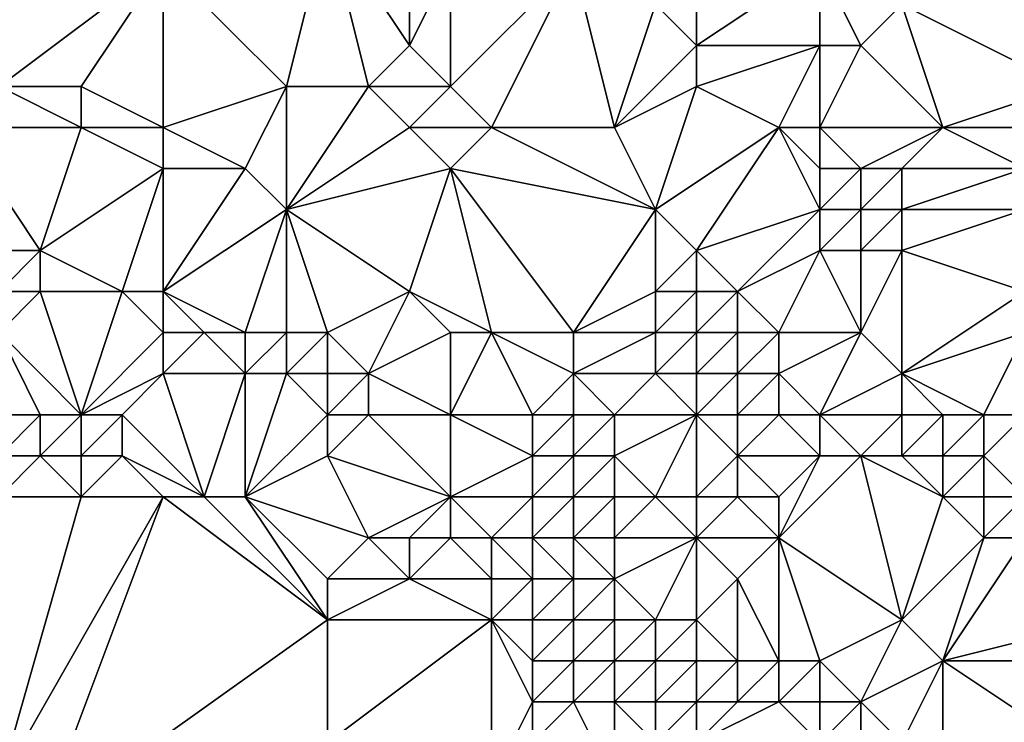
# Model space of a CAD drawing. Units: metres. Extents: x 75000 to 75625, y 355000 to 355500.
# Drawn here: x 75134 to 75158, y 355040 to 355057 of the extents above; entities that cross this region are included whole.
import ezdxf

# ---------------------------------------------------------------- set-up
doc = ezdxf.new("R2010")
doc.units = ezdxf.units.M
doc.layers.add('Terrain', color=15, linetype='Continuous')

msp = doc.modelspace()

# ---------------------------------------------------------------- linework, layer by layer
at = {"layer": 'Terrain'}
for points in [[(75141, 355055, 327.33), (75142, 355059, 328.92), (75138, 355058, 328.1), (75141, 355055, 327.33)], [(75143, 355055, 327.58), (75142, 355059, 328.92), (75141, 355055, 327.33), (75143, 355055, 327.58)], [(75143, 355055, 327.58), (75144, 355056, 328), (75142, 355059, 328.92), (75143, 355055, 327.58)], [(75144, 355056, 328), (75144, 355058, 328.9), (75142, 355059, 328.92), (75144, 355056, 328)], [(75160, 355055, 330.83), (75163, 355059, 332.08), (75156, 355057, 331.03), (75160, 355055, 330.83)], [(75134, 355055, 325.94), (75138, 355058, 328.1), (75132, 355057, 326.52), (75134, 355055, 325.94)], [(75136, 355055, 326.24), (75138, 355058, 328.1), (75134, 355055, 325.94), (75136, 355055, 326.24)], [(75138, 355054, 326.2), (75138, 355058, 328.1), (75136, 355055, 326.24), (75138, 355054, 326.2)], [(75138, 355054, 326.2), (75141, 355055, 327.33), (75138, 355058, 328.1), (75138, 355054, 326.2)], [(75145, 355055, 327.76), (75145, 355058, 329.16), (75144, 355056, 328), (75145, 355055, 327.76)], [(75144, 355056, 328), (75145, 355058, 329.16), (75144, 355058, 328.9), (75144, 355056, 328)], [(75146, 355054, 327.52), (75148, 355058, 329.88), (75145, 355055, 327.76), (75146, 355054, 327.52)], [(75145, 355055, 327.76), (75148, 355058, 329.88), (75145, 355058, 329.16), (75145, 355055, 327.76)], [(75149, 355054, 328.02), (75148, 355058, 329.88), (75146, 355054, 327.52), (75149, 355054, 328.02)], [(75149, 355054, 328.02), (75150, 355057, 329.79), (75148, 355058, 329.88), (75149, 355054, 328.02)], [(75151, 355056, 329.53), (75151, 355058, 330.47), (75150, 355057, 329.79), (75151, 355056, 329.53)], [(75154, 355056, 330.24), (75154, 355058, 331), (75151, 355056, 329.53), (75154, 355056, 330.24)], [(75154, 355058, 331), (75151, 355058, 330.47), (75151, 355056, 329.53), (75154, 355058, 331)], [(75155, 355056, 330.37), (75156, 355057, 331.03), (75154, 355058, 331), (75155, 355056, 330.37)], [(75155, 355056, 330.37), (75154, 355058, 331), (75154, 355056, 330.24), (75155, 355056, 330.37)], [(75149, 355054, 328.02), (75151, 355056, 329.53), (75150, 355057, 329.79), (75149, 355054, 328.02)], [(75157, 355054, 330.01), (75156, 355057, 331.03), (75155, 355056, 330.37), (75157, 355054, 330.01)], [(75157, 355054, 330.01), (75160, 355055, 330.83), (75156, 355057, 331.03), (75157, 355054, 330.01)], [(75145, 355055, 327.76), (75144, 355056, 328), (75143, 355055, 327.58), (75145, 355055, 327.76)], [(75149, 355054, 328.02), (75151, 355055, 329.09), (75151, 355056, 329.53), (75149, 355054, 328.02)], [(75154, 355056, 330.24), (75151, 355056, 329.53), (75151, 355055, 329.09), (75154, 355056, 330.24)], [(75154, 355056, 330.24), (75151, 355055, 329.09), (75153, 355054, 329.17), (75154, 355056, 330.24)], [(75154, 355054, 329.3), (75154, 355056, 330.24), (75153, 355054, 329.17), (75154, 355054, 329.3)], [(75157, 355054, 330.01), (75155, 355056, 330.37), (75154, 355054, 329.3), (75157, 355054, 330.01)], [(75154, 355054, 329.3), (75155, 355056, 330.37), (75154, 355056, 330.24), (75154, 355054, 329.3)], [(75136, 355054, 325.89), (75134, 355055, 325.94), (75133, 355054, 325.51), (75136, 355054, 325.89)], [(75136, 355054, 325.89), (75136, 355055, 326.24), (75134, 355055, 325.94), (75136, 355054, 325.89)], [(75138, 355054, 326.2), (75136, 355055, 326.24), (75136, 355054, 325.89), (75138, 355054, 326.2)], [(75140, 355053, 326.18), (75141, 355055, 327.33), (75138, 355054, 326.2), (75140, 355053, 326.18)], [(75141, 355052, 326.02), (75141, 355055, 327.33), (75140, 355053, 326.18), (75141, 355052, 326.02)], [(75141, 355052, 326.02), (75144, 355054, 327.34), (75143, 355055, 327.58), (75141, 355052, 326.02)], [(75141, 355052, 326.02), (75143, 355055, 327.58), (75141, 355055, 327.33), (75141, 355052, 326.02)], [(75144, 355054, 327.34), (75145, 355055, 327.76), (75143, 355055, 327.58), (75144, 355054, 327.34)], [(75146, 355054, 327.52), (75145, 355055, 327.76), (75144, 355054, 327.34), (75146, 355054, 327.52)], [(75150, 355052, 327.23), (75151, 355055, 329.09), (75149, 355054, 328.02), (75150, 355052, 327.23)], [(75150, 355052, 327.23), (75153, 355054, 329.17), (75151, 355055, 329.09), (75150, 355052, 327.23)], [(75159, 355054, 330.19), (75160, 355055, 330.83), (75157, 355054, 330.01), (75159, 355054, 330.19)], [(75135, 355051, 325.04), (75136, 355054, 325.89), (75133, 355054, 325.51), (75135, 355051, 325.04)], [(75135, 355051, 325.04), (75133, 355054, 325.51), (75133, 355051, 324.48), (75135, 355051, 325.04)], [(75135, 355051, 325.04), (75138, 355053, 325.9), (75136, 355054, 325.89), (75135, 355051, 325.04)], [(75138, 355053, 325.9), (75138, 355054, 326.2), (75136, 355054, 325.89), (75138, 355053, 325.9)], [(75140, 355053, 326.18), (75138, 355054, 326.2), (75138, 355053, 325.9), (75140, 355053, 326.18)], [(75141, 355052, 326.02), (75145, 355053, 327.08), (75144, 355054, 327.34), (75141, 355052, 326.02)], [(75145, 355053, 327.08), (75146, 355054, 327.52), (75144, 355054, 327.34), (75145, 355053, 327.08)], [(75150, 355052, 327.23), (75146, 355054, 327.52), (75145, 355053, 327.08), (75150, 355052, 327.23)], [(75150, 355052, 327.23), (75149, 355054, 328.02), (75146, 355054, 327.52), (75150, 355052, 327.23)], [(75151, 355051, 326.92), (75153, 355054, 329.17), (75150, 355052, 327.23), (75151, 355051, 326.92)], [(75154, 355052, 328.32), (75153, 355054, 329.17), (75151, 355051, 326.92), (75154, 355052, 328.32)], [(75154, 355052, 328.32), (75154, 355053, 328.83), (75153, 355054, 329.17), (75154, 355052, 328.32)], [(75154, 355053, 328.83), (75154, 355054, 329.3), (75153, 355054, 329.17), (75154, 355053, 328.83)], [(75155, 355053, 329.14), (75154, 355054, 329.3), (75154, 355053, 328.83), (75155, 355053, 329.14)], [(75155, 355053, 329.14), (75157, 355054, 330.01), (75154, 355054, 329.3), (75155, 355053, 329.14)], [(75156, 355053, 329.37), (75157, 355054, 330.01), (75155, 355053, 329.14), (75156, 355053, 329.37)], [(75159, 355053, 329.63), (75157, 355054, 330.01), (75156, 355053, 329.37), (75159, 355053, 329.63)], [(75159, 355053, 329.63), (75159, 355054, 330.19), (75157, 355054, 330.01), (75159, 355053, 329.63)], [(75137, 355050, 325.13), (75138, 355053, 325.9), (75135, 355051, 325.04), (75137, 355050, 325.13)], [(75138, 355050, 325.43), (75138, 355053, 325.9), (75137, 355050, 325.13), (75138, 355050, 325.43)], [(75138, 355050, 325.43), (75141, 355052, 326.02), (75140, 355053, 326.18), (75138, 355050, 325.43)], [(75138, 355050, 325.43), (75140, 355053, 326.18), (75138, 355053, 325.9), (75138, 355050, 325.43)], [(75144, 355050, 325.65), (75145, 355053, 327.08), (75141, 355052, 326.02), (75144, 355050, 325.65)], [(75146, 355049, 325.63), (75145, 355053, 327.08), (75144, 355050, 325.65), (75146, 355049, 325.63)], [(75148, 355049, 326), (75150, 355052, 327.23), (75145, 355053, 327.08), (75148, 355049, 326)], [(75148, 355049, 326), (75145, 355053, 327.08), (75146, 355049, 325.63), (75148, 355049, 326)], [(75155, 355052, 328.62), (75155, 355053, 329.14), (75154, 355052, 328.32), (75155, 355052, 328.62)], [(75154, 355052, 328.32), (75155, 355053, 329.14), (75154, 355053, 328.83), (75154, 355052, 328.32)], [(75156, 355052, 328.8), (75156, 355053, 329.37), (75155, 355052, 328.62), (75156, 355052, 328.8)], [(75155, 355052, 328.62), (75156, 355053, 329.37), (75155, 355053, 329.14), (75155, 355052, 328.62)], [(75159, 355052, 329.19), (75159, 355053, 329.63), (75156, 355052, 328.8), (75159, 355052, 329.19)], [(75156, 355052, 328.8), (75159, 355053, 329.63), (75156, 355053, 329.37), (75156, 355052, 328.8)], [(75140, 355049, 325.36), (75141, 355052, 326.02), (75138, 355050, 325.43), (75140, 355049, 325.36)], [(75141, 355049, 325.4), (75141, 355052, 326.02), (75140, 355049, 325.36), (75141, 355049, 325.4)], [(75142, 355049, 325.37), (75144, 355050, 325.65), (75141, 355052, 326.02), (75142, 355049, 325.37)], [(75142, 355049, 325.37), (75141, 355052, 326.02), (75141, 355049, 325.4), (75142, 355049, 325.37)], [(75148, 355049, 326), (75150, 355050, 326.34), (75150, 355052, 327.23), (75148, 355049, 326)], [(75150, 355050, 326.34), (75151, 355051, 326.92), (75150, 355052, 327.23), (75150, 355050, 326.34)], [(75154, 355052, 328.32), (75151, 355051, 326.92), (75152, 355050, 326.65), (75154, 355052, 328.32)], [(75154, 355051, 327.74), (75154, 355052, 328.32), (75152, 355050, 326.65), (75154, 355051, 327.74)], [(75155, 355051, 328.09), (75155, 355052, 328.62), (75154, 355051, 327.74), (75155, 355051, 328.09)], [(75154, 355051, 327.74), (75155, 355052, 328.62), (75154, 355052, 328.32), (75154, 355051, 327.74)], [(75156, 355051, 328.19), (75156, 355052, 328.8), (75155, 355051, 328.09), (75156, 355051, 328.19)], [(75155, 355051, 328.09), (75156, 355052, 328.8), (75155, 355052, 328.62), (75155, 355051, 328.09)], [(75159, 355050, 328.28), (75159, 355052, 329.19), (75156, 355051, 328.19), (75159, 355050, 328.28)], [(75156, 355051, 328.19), (75159, 355052, 329.19), (75156, 355052, 328.8), (75156, 355051, 328.19)], [(75134, 355050, 324.13), (75135, 355051, 325.04), (75133, 355051, 324.48), (75134, 355050, 324.13)], [(75135, 355050, 324.43), (75135, 355051, 325.04), (75134, 355050, 324.13), (75135, 355050, 324.43)], [(75137, 355050, 325.13), (75135, 355051, 325.04), (75135, 355050, 324.43), (75137, 355050, 325.13)], [(75151, 355050, 326.44), (75151, 355051, 326.92), (75150, 355050, 326.34), (75151, 355050, 326.44)], [(75152, 355050, 326.65), (75151, 355051, 326.92), (75151, 355050, 326.44), (75152, 355050, 326.65)], [(75154, 355051, 327.74), (75152, 355050, 326.65), (75153, 355049, 326.38), (75154, 355051, 327.74)], [(75155, 355049, 326.86), (75154, 355051, 327.74), (75153, 355049, 326.38), (75155, 355049, 326.86)], [(75155, 355049, 326.86), (75155, 355051, 328.09), (75154, 355051, 327.74), (75155, 355049, 326.86)], [(75156, 355048, 326.56), (75156, 355051, 328.19), (75155, 355049, 326.86), (75156, 355048, 326.56)], [(75155, 355049, 326.86), (75156, 355051, 328.19), (75155, 355051, 328.09), (75155, 355049, 326.86)], [(75156, 355048, 326.56), (75159, 355050, 328.28), (75156, 355051, 328.19), (75156, 355048, 326.56)], [(75136, 355047, 322.41), (75135, 355050, 324.43), (75134, 355049, 323.25), (75136, 355047, 322.41)], [(75134, 355049, 323.25), (75135, 355050, 324.43), (75134, 355050, 324.13), (75134, 355049, 323.25)], [(75136, 355047, 322.41), (75137, 355050, 325.13), (75135, 355050, 324.43), (75136, 355047, 322.41)], [(75136, 355047, 322.41), (75138, 355049, 324.81), (75137, 355050, 325.13), (75136, 355047, 322.41)], [(75138, 355049, 324.81), (75138, 355050, 325.43), (75137, 355050, 325.13), (75138, 355049, 324.81)], [(75140, 355049, 325.36), (75138, 355050, 325.43), (75139, 355049, 325.14), (75140, 355049, 325.36)], [(75139, 355049, 325.14), (75138, 355050, 325.43), (75138, 355049, 324.81), (75139, 355049, 325.14)], [(75143, 355048, 325), (75144, 355050, 325.65), (75142, 355049, 325.37), (75143, 355048, 325)], [(75143, 355048, 325), (75145, 355049, 325.44), (75144, 355050, 325.65), (75143, 355048, 325)], [(75146, 355049, 325.63), (75144, 355050, 325.65), (75145, 355049, 325.44), (75146, 355049, 325.63)], [(75150, 355049, 325.99), (75150, 355050, 326.34), (75148, 355049, 326), (75150, 355049, 325.99)], [(75151, 355049, 326.03), (75151, 355050, 326.44), (75150, 355049, 325.99), (75151, 355049, 326.03)], [(75150, 355049, 325.99), (75151, 355050, 326.44), (75150, 355050, 326.34), (75150, 355049, 325.99)], [(75152, 355049, 326.16), (75152, 355050, 326.65), (75151, 355049, 326.03), (75152, 355049, 326.16)], [(75151, 355049, 326.03), (75152, 355050, 326.65), (75151, 355050, 326.44), (75151, 355049, 326.03)], [(75153, 355049, 326.38), (75152, 355050, 326.65), (75152, 355049, 326.16), (75153, 355049, 326.38)], [(75156, 355048, 326.56), (75159, 355049, 327.98), (75159, 355050, 328.28), (75156, 355048, 326.56)], [(75136, 355047, 322.41), (75134, 355049, 323.25), (75135, 355047, 322.01), (75136, 355047, 322.41)], [(75135, 355047, 322.01), (75134, 355049, 323.25), (75134, 355047, 321.73), (75135, 355047, 322.01)], [(75136, 355047, 322.41), (75138, 355048, 323.9), (75138, 355049, 324.81), (75136, 355047, 322.41)], [(75140, 355048, 324.59), (75139, 355049, 325.14), (75138, 355048, 323.9), (75140, 355048, 324.59)], [(75138, 355048, 323.9), (75139, 355049, 325.14), (75138, 355049, 324.81), (75138, 355048, 323.9)], [(75140, 355048, 324.59), (75140, 355049, 325.36), (75139, 355049, 325.14), (75140, 355048, 324.59)], [(75141, 355048, 324.85), (75141, 355049, 325.4), (75140, 355048, 324.59), (75141, 355048, 324.85)], [(75140, 355048, 324.59), (75141, 355049, 325.4), (75140, 355049, 325.36), (75140, 355048, 324.59)], [(75142, 355048, 324.95), (75142, 355049, 325.37), (75141, 355048, 324.85), (75142, 355048, 324.95)], [(75141, 355048, 324.85), (75142, 355049, 325.37), (75141, 355049, 325.4), (75141, 355048, 324.85)], [(75143, 355048, 325), (75142, 355049, 325.37), (75142, 355048, 324.95), (75143, 355048, 325)], [(75145, 355047, 324.89), (75145, 355049, 325.44), (75143, 355048, 325), (75145, 355047, 324.89)], [(75147, 355047, 325.41), (75146, 355049, 325.63), (75145, 355047, 324.89), (75147, 355047, 325.41)], [(75145, 355047, 324.89), (75146, 355049, 325.63), (75145, 355049, 325.44), (75145, 355047, 324.89)], [(75147, 355047, 325.41), (75148, 355048, 325.78), (75146, 355049, 325.63), (75147, 355047, 325.41)], [(75148, 355048, 325.78), (75148, 355049, 326), (75146, 355049, 325.63), (75148, 355048, 325.78)], [(75150, 355048, 325.76), (75150, 355049, 325.99), (75148, 355048, 325.78), (75150, 355048, 325.76)], [(75148, 355048, 325.78), (75150, 355049, 325.99), (75148, 355049, 326), (75148, 355048, 325.78)], [(75151, 355048, 325.74), (75151, 355049, 326.03), (75150, 355048, 325.76), (75151, 355048, 325.74)], [(75150, 355048, 325.76), (75151, 355049, 326.03), (75150, 355049, 325.99), (75150, 355048, 325.76)], [(75152, 355048, 325.79), (75152, 355049, 326.16), (75151, 355048, 325.74), (75152, 355048, 325.79)], [(75151, 355048, 325.74), (75152, 355049, 326.16), (75151, 355049, 326.03), (75151, 355048, 325.74)], [(75153, 355048, 325.92), (75153, 355049, 326.38), (75152, 355048, 325.79), (75153, 355048, 325.92)], [(75152, 355048, 325.79), (75153, 355049, 326.38), (75152, 355049, 326.16), (75152, 355048, 325.79)], [(75154, 355047, 325.67), (75155, 355049, 326.86), (75153, 355048, 325.92), (75154, 355047, 325.67)], [(75155, 355049, 326.86), (75153, 355049, 326.38), (75153, 355048, 325.92), (75155, 355049, 326.86)], [(75154, 355047, 325.67), (75156, 355048, 326.56), (75155, 355049, 326.86), (75154, 355047, 325.67)], [(75158, 355047, 326.62), (75159, 355049, 327.98), (75156, 355048, 326.56), (75158, 355047, 326.62)], [(75159, 355047, 327.04), (75159, 355049, 327.98), (75158, 355047, 326.62), (75159, 355047, 327.04)], [(75137, 355047, 322.76), (75138, 355048, 323.9), (75136, 355047, 322.41), (75137, 355047, 322.76)], [(75139, 355045, 321.97), (75138, 355048, 323.9), (75137, 355047, 322.76), (75139, 355045, 321.97)], [(75139, 355045, 321.97), (75140, 355048, 324.59), (75138, 355048, 323.9), (75139, 355045, 321.97)], [(75140, 355045, 322.2), (75140, 355048, 324.59), (75139, 355045, 321.97), (75140, 355045, 322.2)], [(75140, 355045, 322.2), (75142, 355047, 324.25), (75141, 355048, 324.85), (75140, 355045, 322.2)], [(75140, 355045, 322.2), (75141, 355048, 324.85), (75140, 355048, 324.59), (75140, 355045, 322.2)], [(75142, 355047, 324.25), (75142, 355048, 324.95), (75141, 355048, 324.85), (75142, 355047, 324.25)], [(75143, 355047, 324.43), (75143, 355048, 325), (75142, 355047, 324.25), (75143, 355047, 324.43)], [(75142, 355047, 324.25), (75143, 355048, 325), (75142, 355048, 324.95), (75142, 355047, 324.25)], [(75145, 355047, 324.89), (75143, 355048, 325), (75143, 355047, 324.43), (75145, 355047, 324.89)], [(75148, 355047, 325.61), (75148, 355048, 325.78), (75147, 355047, 325.41), (75148, 355047, 325.61)], [(75149, 355047, 325.7), (75150, 355048, 325.76), (75148, 355048, 325.78), (75149, 355047, 325.7)], [(75149, 355047, 325.7), (75148, 355048, 325.78), (75148, 355047, 325.61), (75149, 355047, 325.7)], [(75151, 355047, 325.61), (75150, 355048, 325.76), (75149, 355047, 325.7), (75151, 355047, 325.61)], [(75151, 355047, 325.61), (75151, 355048, 325.74), (75150, 355048, 325.76), (75151, 355047, 325.61)], [(75152, 355047, 325.56), (75152, 355048, 325.79), (75151, 355047, 325.61), (75152, 355047, 325.56)], [(75151, 355047, 325.61), (75152, 355048, 325.79), (75151, 355048, 325.74), (75151, 355047, 325.61)], [(75153, 355047, 325.59), (75153, 355048, 325.92), (75152, 355047, 325.56), (75153, 355047, 325.59)], [(75152, 355047, 325.56), (75153, 355048, 325.92), (75152, 355048, 325.79), (75152, 355047, 325.56)], [(75154, 355047, 325.67), (75153, 355048, 325.92), (75153, 355047, 325.59), (75154, 355047, 325.67)], [(75156, 355047, 326.02), (75156, 355048, 326.56), (75154, 355047, 325.67), (75156, 355047, 326.02)], [(75158, 355047, 326.62), (75156, 355048, 326.56), (75157, 355047, 326.28), (75158, 355047, 326.62)], [(75157, 355047, 326.28), (75156, 355048, 326.56), (75156, 355047, 326.02), (75157, 355047, 326.28)], [(75135, 355046, 321.64), (75135, 355047, 322.01), (75134, 355046, 321.52), (75135, 355046, 321.64)], [(75134, 355046, 321.52), (75135, 355047, 322.01), (75134, 355047, 321.73), (75134, 355046, 321.52)], [(75136, 355046, 321.84), (75136, 355047, 322.41), (75135, 355046, 321.64), (75136, 355046, 321.84)], [(75135, 355046, 321.64), (75136, 355047, 322.41), (75135, 355047, 322.01), (75135, 355046, 321.64)], [(75137, 355046, 322.07), (75137, 355047, 322.76), (75136, 355046, 321.84), (75137, 355046, 322.07)], [(75136, 355046, 321.84), (75137, 355047, 322.76), (75136, 355047, 322.41), (75136, 355046, 321.84)], [(75139, 355045, 321.97), (75137, 355047, 322.76), (75137, 355046, 322.07), (75139, 355045, 321.97)], [(75140, 355045, 322.2), (75142, 355046, 323.4), (75142, 355047, 324.25), (75140, 355045, 322.2)], [(75145, 355045, 323.51), (75143, 355047, 324.43), (75142, 355046, 323.4), (75145, 355045, 323.51)], [(75142, 355046, 323.4), (75143, 355047, 324.43), (75142, 355047, 324.25), (75142, 355046, 323.4)], [(75145, 355045, 323.51), (75145, 355047, 324.89), (75143, 355047, 324.43), (75145, 355045, 323.51)], [(75145, 355045, 323.51), (75147, 355046, 325.03), (75145, 355047, 324.89), (75145, 355045, 323.51)], [(75147, 355046, 325.03), (75147, 355047, 325.41), (75145, 355047, 324.89), (75147, 355046, 325.03)], [(75148, 355046, 325.32), (75148, 355047, 325.61), (75147, 355046, 325.03), (75148, 355046, 325.32)], [(75147, 355046, 325.03), (75148, 355047, 325.61), (75147, 355047, 325.41), (75147, 355046, 325.03)], [(75149, 355046, 325.53), (75149, 355047, 325.7), (75148, 355046, 325.32), (75149, 355046, 325.53)], [(75148, 355046, 325.32), (75149, 355047, 325.7), (75148, 355047, 325.61), (75148, 355046, 325.32)], [(75150, 355045, 325.24), (75151, 355047, 325.61), (75149, 355046, 325.53), (75150, 355045, 325.24)], [(75149, 355046, 325.53), (75151, 355047, 325.61), (75149, 355047, 325.7), (75149, 355046, 325.53)], [(75151, 355045, 325.29), (75151, 355047, 325.61), (75150, 355045, 325.24), (75151, 355045, 325.29)], [(75151, 355045, 325.29), (75152, 355046, 325.44), (75151, 355047, 325.61), (75151, 355045, 325.29)], [(75152, 355046, 325.44), (75152, 355047, 325.56), (75151, 355047, 325.61), (75152, 355046, 325.44)], [(75152, 355046, 325.44), (75153, 355047, 325.59), (75152, 355047, 325.56), (75152, 355046, 325.44)], [(75154, 355046, 325.39), (75153, 355047, 325.59), (75152, 355046, 325.44), (75154, 355046, 325.39)], [(75154, 355046, 325.39), (75154, 355047, 325.67), (75153, 355047, 325.59), (75154, 355046, 325.39)], [(75155, 355046, 325.43), (75156, 355047, 326.02), (75154, 355047, 325.67), (75155, 355046, 325.43)], [(75155, 355046, 325.43), (75154, 355047, 325.67), (75154, 355046, 325.39), (75155, 355046, 325.43)], [(75156, 355046, 325.53), (75156, 355047, 326.02), (75155, 355046, 325.43), (75156, 355046, 325.53)], [(75157, 355046, 325.71), (75157, 355047, 326.28), (75156, 355046, 325.53), (75157, 355046, 325.71)], [(75156, 355046, 325.53), (75157, 355047, 326.28), (75156, 355047, 326.02), (75156, 355046, 325.53)], [(75158, 355046, 326), (75158, 355047, 326.62), (75157, 355046, 325.71), (75158, 355046, 326)], [(75157, 355046, 325.71), (75158, 355047, 326.62), (75157, 355047, 326.28), (75157, 355046, 325.71)], [(75159, 355045, 325.67), (75159, 355047, 327.04), (75158, 355046, 326), (75159, 355045, 325.67)], [(75158, 355046, 326), (75159, 355047, 327.04), (75158, 355047, 326.62), (75158, 355046, 326)], [(75136, 355045, 321.62), (75135, 355046, 321.64), (75134, 355045, 321.5), (75136, 355045, 321.62)], [(75134, 355045, 321.5), (75135, 355046, 321.64), (75134, 355046, 321.52), (75134, 355045, 321.5)], [(75136, 355045, 321.62), (75136, 355046, 321.84), (75135, 355046, 321.64), (75136, 355045, 321.62)], [(75138, 355045, 321.81), (75137, 355046, 322.07), (75136, 355045, 321.62), (75138, 355045, 321.81)], [(75136, 355045, 321.62), (75137, 355046, 322.07), (75136, 355046, 321.84), (75136, 355045, 321.62)], [(75139, 355045, 321.97), (75137, 355046, 322.07), (75138, 355045, 321.81), (75139, 355045, 321.97)], [(75143, 355044, 322.23), (75142, 355046, 323.4), (75140, 355045, 322.2), (75143, 355044, 322.23)], [(75143, 355044, 322.23), (75145, 355045, 323.51), (75142, 355046, 323.4), (75143, 355044, 322.23)], [(75147, 355045, 324.32), (75147, 355046, 325.03), (75145, 355045, 323.51), (75147, 355045, 324.32)], [(75148, 355045, 324.7), (75148, 355046, 325.32), (75147, 355045, 324.32), (75148, 355045, 324.7)], [(75147, 355045, 324.32), (75148, 355046, 325.32), (75147, 355046, 325.03), (75147, 355045, 324.32)], [(75149, 355045, 325.05), (75149, 355046, 325.53), (75148, 355045, 324.7), (75149, 355045, 325.05)], [(75148, 355045, 324.7), (75149, 355046, 325.53), (75148, 355046, 325.32), (75148, 355045, 324.7)], [(75150, 355045, 325.24), (75149, 355046, 325.53), (75149, 355045, 325.05), (75150, 355045, 325.24)], [(75152, 355045, 325.28), (75152, 355046, 325.44), (75151, 355045, 325.29), (75152, 355045, 325.28)], [(75153, 355045, 325.25), (75152, 355046, 325.44), (75152, 355045, 325.28), (75153, 355045, 325.25)], [(75154, 355046, 325.39), (75152, 355046, 325.44), (75153, 355045, 325.25), (75154, 355046, 325.39)], [(75155, 355046, 325.43), (75154, 355046, 325.39), (75153, 355044, 324.93), (75155, 355046, 325.43)], [(75155, 355046, 325.43), (75153, 355044, 324.93), (75156, 355042, 324.16), (75155, 355046, 325.43)], [(75154, 355046, 325.39), (75153, 355045, 325.25), (75153, 355044, 324.93), (75154, 355046, 325.39)], [(75157, 355045, 325.21), (75156, 355046, 325.53), (75155, 355046, 325.43), (75157, 355045, 325.21)], [(75157, 355045, 325.21), (75155, 355046, 325.43), (75156, 355042, 324.16), (75157, 355045, 325.21)], [(75157, 355045, 325.21), (75157, 355046, 325.71), (75156, 355046, 325.53), (75157, 355045, 325.21)], [(75158, 355045, 325.38), (75158, 355046, 326), (75157, 355045, 325.21), (75158, 355045, 325.38)], [(75157, 355045, 325.21), (75158, 355046, 326), (75157, 355046, 325.71), (75157, 355045, 325.21)], [(75159, 355045, 325.67), (75158, 355046, 326), (75158, 355045, 325.38), (75159, 355045, 325.67)], [(75138, 355045, 321.81), (75136, 355045, 321.62), (75134, 355038, 321.3), (75138, 355045, 321.81)], [(75138, 355045, 321.81), (75134, 355038, 321.3), (75135, 355037, 321.33), (75138, 355045, 321.81)], [(75136, 355045, 321.62), (75134, 355045, 321.5), (75134, 355038, 321.3), (75136, 355045, 321.62)], [(75138, 355045, 321.81), (75135, 355037, 321.33), (75142, 355042, 321.91), (75138, 355045, 321.81)], [(75139, 355045, 321.97), (75138, 355045, 321.81), (75142, 355042, 321.91), (75139, 355045, 321.97)], [(75140, 355045, 322.2), (75139, 355045, 321.97), (75142, 355042, 321.91), (75140, 355045, 322.2)], [(75143, 355044, 322.23), (75140, 355045, 322.2), (75142, 355043, 321.91), (75143, 355044, 322.23)], [(75140, 355045, 322.2), (75142, 355042, 321.91), (75142, 355043, 321.91), (75140, 355045, 322.2)], [(75144, 355044, 322.45), (75145, 355045, 323.51), (75143, 355044, 322.23), (75144, 355044, 322.45)], [(75145, 355044, 322.72), (75145, 355045, 323.51), (75144, 355044, 322.45), (75145, 355044, 322.72)], [(75146, 355044, 323.04), (75147, 355045, 324.32), (75145, 355045, 323.51), (75146, 355044, 323.04)], [(75146, 355044, 323.04), (75145, 355045, 323.51), (75145, 355044, 322.72), (75146, 355044, 323.04)], [(75147, 355044, 323.42), (75147, 355045, 324.32), (75146, 355044, 323.04), (75147, 355044, 323.42)], [(75148, 355044, 323.83), (75148, 355045, 324.7), (75147, 355044, 323.42), (75148, 355044, 323.83)], [(75147, 355044, 323.42), (75148, 355045, 324.7), (75147, 355045, 324.32), (75147, 355044, 323.42)], [(75149, 355044, 324.22), (75149, 355045, 325.05), (75148, 355044, 323.83), (75149, 355044, 324.22)], [(75148, 355044, 323.83), (75149, 355045, 325.05), (75148, 355045, 324.7), (75148, 355044, 323.83)], [(75151, 355044, 324.71), (75150, 355045, 325.24), (75149, 355044, 324.22), (75151, 355044, 324.71)], [(75149, 355044, 324.22), (75150, 355045, 325.24), (75149, 355045, 325.05), (75149, 355044, 324.22)], [(75151, 355044, 324.71), (75151, 355045, 325.29), (75150, 355045, 325.24), (75151, 355044, 324.71)], [(75153, 355044, 324.93), (75152, 355045, 325.28), (75151, 355044, 324.71), (75153, 355044, 324.93)], [(75151, 355044, 324.71), (75152, 355045, 325.28), (75151, 355045, 325.29), (75151, 355044, 324.71)], [(75153, 355044, 324.93), (75153, 355045, 325.25), (75152, 355045, 325.28), (75153, 355044, 324.93)], [(75158, 355044, 324.89), (75157, 355045, 325.21), (75156, 355042, 324.16), (75158, 355044, 324.89)], [(75158, 355044, 324.89), (75158, 355045, 325.38), (75157, 355045, 325.21), (75158, 355044, 324.89)], [(75159, 355044, 325.04), (75159, 355045, 325.67), (75158, 355044, 324.89), (75159, 355044, 325.04)], [(75158, 355044, 324.89), (75159, 355045, 325.67), (75158, 355045, 325.38), (75158, 355044, 324.89)], [(75143, 355044, 322.23), (75142, 355043, 321.91), (75144, 355043, 322.08), (75143, 355044, 322.23)], [(75144, 355044, 322.45), (75143, 355044, 322.23), (75144, 355043, 322.08), (75144, 355044, 322.45)], [(75145, 355044, 322.72), (75144, 355044, 322.45), (75144, 355043, 322.08), (75145, 355044, 322.72)], [(75145, 355044, 322.72), (75144, 355043, 322.08), (75146, 355043, 322.41), (75145, 355044, 322.72)], [(75146, 355044, 323.04), (75145, 355044, 322.72), (75146, 355043, 322.41), (75146, 355044, 323.04)], [(75147, 355044, 323.42), (75146, 355044, 323.04), (75147, 355043, 322.65), (75147, 355044, 323.42)], [(75146, 355044, 323.04), (75146, 355043, 322.41), (75147, 355043, 322.65), (75146, 355044, 323.04)], [(75148, 355044, 323.83), (75147, 355044, 323.42), (75148, 355043, 322.96), (75148, 355044, 323.83)], [(75147, 355044, 323.42), (75147, 355043, 322.65), (75148, 355043, 322.96), (75147, 355044, 323.42)], [(75149, 355044, 324.22), (75148, 355044, 323.83), (75149, 355043, 323.3), (75149, 355044, 324.22)], [(75148, 355044, 323.83), (75148, 355043, 322.96), (75149, 355043, 323.3), (75148, 355044, 323.83)], [(75151, 355044, 324.71), (75149, 355044, 324.22), (75149, 355043, 323.3), (75151, 355044, 324.71)], [(75151, 355044, 324.71), (75149, 355043, 323.3), (75150, 355042, 322.87), (75151, 355044, 324.71)], [(75151, 355044, 324.71), (75150, 355042, 322.87), (75151, 355042, 323.13), (75151, 355044, 324.71)], [(75153, 355044, 324.93), (75151, 355044, 324.71), (75152, 355043, 324.15), (75153, 355044, 324.93)], [(75151, 355044, 324.71), (75151, 355042, 323.13), (75152, 355043, 324.15), (75151, 355044, 324.71)], [(75153, 355044, 324.93), (75152, 355043, 324.15), (75153, 355041, 323.02), (75153, 355044, 324.93)], [(75153, 355044, 324.93), (75153, 355041, 323.02), (75154, 355041, 323.25), (75153, 355044, 324.93)], [(75153, 355044, 324.93), (75154, 355041, 323.25), (75156, 355042, 324.16), (75153, 355044, 324.93)], [(75158, 355044, 324.89), (75156, 355042, 324.16), (75157, 355041, 323.88), (75158, 355044, 324.89)], [(75159, 355044, 325.04), (75158, 355044, 324.89), (75157, 355041, 323.88), (75159, 355044, 325.04)], [(75159, 355044, 325.04), (75157, 355041, 323.88), (75161, 355042, 324.31), (75159, 355044, 325.04)], [(75146, 355042, 322.14), (75144, 355043, 322.08), (75142, 355042, 321.91), (75146, 355042, 322.14)], [(75142, 355042, 321.91), (75144, 355043, 322.08), (75142, 355043, 321.91), (75142, 355042, 321.91)], [(75146, 355042, 322.14), (75146, 355043, 322.41), (75144, 355043, 322.08), (75146, 355042, 322.14)], [(75147, 355042, 322.24), (75147, 355043, 322.65), (75146, 355042, 322.14), (75147, 355042, 322.24)], [(75146, 355042, 322.14), (75147, 355043, 322.65), (75146, 355043, 322.41), (75146, 355042, 322.14)], [(75148, 355042, 322.4), (75148, 355043, 322.96), (75147, 355042, 322.24), (75148, 355042, 322.4)], [(75147, 355042, 322.24), (75148, 355043, 322.96), (75147, 355043, 322.65), (75147, 355042, 322.24)], [(75149, 355042, 322.62), (75149, 355043, 323.3), (75148, 355042, 322.4), (75149, 355042, 322.62)], [(75148, 355042, 322.4), (75149, 355043, 323.3), (75148, 355043, 322.96), (75148, 355042, 322.4)], [(75150, 355042, 322.87), (75149, 355043, 323.3), (75149, 355042, 322.62), (75150, 355042, 322.87)], [(75152, 355041, 322.81), (75152, 355043, 324.15), (75151, 355042, 323.13), (75152, 355041, 322.81)], [(75153, 355041, 323.02), (75152, 355043, 324.15), (75152, 355041, 322.81), (75153, 355041, 323.02)], [(75135, 355037, 321.33), (75142, 355039, 321.83), (75142, 355042, 321.91), (75135, 355037, 321.33)], [(75146, 355038, 322.02), (75146, 355042, 322.14), (75142, 355039, 321.83), (75146, 355038, 322.02)], [(75142, 355039, 321.83), (75146, 355042, 322.14), (75142, 355042, 321.91), (75142, 355039, 321.83)], [(75146, 355038, 322.02), (75147, 355040, 322.19), (75146, 355042, 322.14), (75146, 355038, 322.02)], [(75147, 355040, 322.19), (75147, 355041, 322.16), (75146, 355042, 322.14), (75147, 355040, 322.19)], [(75147, 355041, 322.16), (75147, 355042, 322.24), (75146, 355042, 322.14), (75147, 355041, 322.16)], [(75148, 355041, 322.22), (75148, 355042, 322.4), (75147, 355041, 322.16), (75148, 355041, 322.22)], [(75147, 355041, 322.16), (75148, 355042, 322.4), (75147, 355042, 322.24), (75147, 355041, 322.16)], [(75149, 355041, 322.32), (75149, 355042, 322.62), (75148, 355041, 322.22), (75149, 355041, 322.32)], [(75148, 355041, 322.22), (75149, 355042, 322.62), (75148, 355042, 322.4), (75148, 355041, 322.22)], [(75150, 355041, 322.47), (75150, 355042, 322.87), (75149, 355041, 322.32), (75150, 355041, 322.47)], [(75149, 355041, 322.32), (75150, 355042, 322.87), (75149, 355042, 322.62), (75149, 355041, 322.32)], [(75151, 355041, 322.64), (75151, 355042, 323.13), (75150, 355041, 322.47), (75151, 355041, 322.64)], [(75150, 355041, 322.47), (75151, 355042, 323.13), (75150, 355042, 322.87), (75150, 355041, 322.47)], [(75152, 355041, 322.81), (75151, 355042, 323.13), (75151, 355041, 322.64), (75152, 355041, 322.81)], [(75155, 355040, 323.01), (75156, 355042, 324.16), (75154, 355041, 323.25), (75155, 355040, 323.01)], [(75155, 355040, 323.01), (75157, 355041, 323.88), (75156, 355042, 324.16), (75155, 355040, 323.01)], [(75161, 355041, 324.11), (75161, 355042, 324.31), (75157, 355041, 323.88), (75161, 355041, 324.11)], [(75148, 355040, 322.24), (75148, 355041, 322.22), (75147, 355040, 322.19), (75148, 355040, 322.24)], [(75147, 355040, 322.19), (75148, 355041, 322.22), (75147, 355041, 322.16), (75147, 355040, 322.19)], [(75149, 355040, 322.3), (75149, 355041, 322.32), (75148, 355040, 322.24), (75149, 355040, 322.3)], [(75148, 355040, 322.24), (75149, 355041, 322.32), (75148, 355041, 322.22), (75148, 355040, 322.24)], [(75150, 355040, 322.4), (75150, 355041, 322.47), (75149, 355040, 322.3), (75150, 355040, 322.4)], [(75149, 355040, 322.3), (75150, 355041, 322.47), (75149, 355041, 322.32), (75149, 355040, 322.3)], [(75151, 355040, 322.46), (75151, 355041, 322.64), (75150, 355040, 322.4), (75151, 355040, 322.46)], [(75150, 355040, 322.4), (75151, 355041, 322.64), (75150, 355041, 322.47), (75150, 355040, 322.4)], [(75152, 355040, 322.54), (75152, 355041, 322.81), (75151, 355040, 322.46), (75152, 355040, 322.54)], [(75151, 355040, 322.46), (75152, 355041, 322.81), (75151, 355041, 322.64), (75151, 355040, 322.46)], [(75153, 355040, 322.66), (75153, 355041, 323.02), (75152, 355040, 322.54), (75153, 355040, 322.66)], [(75152, 355040, 322.54), (75153, 355041, 323.02), (75152, 355041, 322.81), (75152, 355040, 322.54)], [(75154, 355040, 322.81), (75154, 355041, 323.25), (75153, 355040, 322.66), (75154, 355040, 322.81)], [(75154, 355041, 323.25), (75153, 355041, 323.02), (75153, 355040, 322.66), (75154, 355041, 323.25)], [(75155, 355040, 323.01), (75154, 355041, 323.25), (75154, 355040, 322.81), (75155, 355040, 323.01)], [(75156, 355039, 322.91), (75157, 355041, 323.88), (75155, 355040, 323.01), (75156, 355039, 322.91)], [(75157, 355038, 322.8), (75157, 355041, 323.88), (75156, 355039, 322.91), (75157, 355038, 322.8)], [(75157, 355038, 322.8), (75160, 355039, 323.76), (75157, 355041, 323.88), (75157, 355038, 322.8)], [(75160, 355039, 323.76), (75161, 355041, 324.11), (75157, 355041, 323.88), (75160, 355039, 323.76)], [(75146, 355038, 322.02), (75147, 355039, 322.18), (75147, 355040, 322.19), (75146, 355038, 322.02)], [(75149, 355038, 322.29), (75148, 355040, 322.24), (75147, 355039, 322.18), (75149, 355038, 322.29)], [(75147, 355039, 322.18), (75148, 355040, 322.24), (75147, 355040, 322.19), (75147, 355039, 322.18)], [(75149, 355038, 322.29), (75149, 355040, 322.3), (75148, 355040, 322.24), (75149, 355038, 322.29)], [(75149, 355038, 322.29), (75150, 355039, 322.4), (75149, 355040, 322.3), (75149, 355038, 322.29)], [(75150, 355039, 322.4), (75150, 355040, 322.4), (75149, 355040, 322.3), (75150, 355039, 322.4)], [(75151, 355039, 322.44), (75151, 355040, 322.46), (75150, 355039, 322.4), (75151, 355039, 322.44)], [(75150, 355039, 322.4), (75151, 355040, 322.46), (75150, 355040, 322.4), (75150, 355039, 322.4)], [(75151, 355039, 322.44), (75153, 355040, 322.66), (75152, 355040, 322.54), (75151, 355039, 322.44)], [(75151, 355039, 322.44), (75152, 355040, 322.54), (75151, 355040, 322.46), (75151, 355039, 322.44)], [(75154, 355039, 322.64), (75153, 355040, 322.66), (75151, 355039, 322.44), (75154, 355039, 322.64)], [(75154, 355039, 322.64), (75154, 355040, 322.81), (75153, 355040, 322.66), (75154, 355039, 322.64)], [(75155, 355039, 322.76), (75155, 355040, 323.01), (75154, 355039, 322.64), (75155, 355039, 322.76)], [(75154, 355039, 322.64), (75155, 355040, 323.01), (75154, 355040, 322.81), (75154, 355039, 322.64)], [(75156, 355039, 322.91), (75155, 355040, 323.01), (75155, 355039, 322.76), (75156, 355039, 322.91)]]:
    msp.add_3dface(points, dxfattribs=at)

doc.saveas('drawing.dxf')
